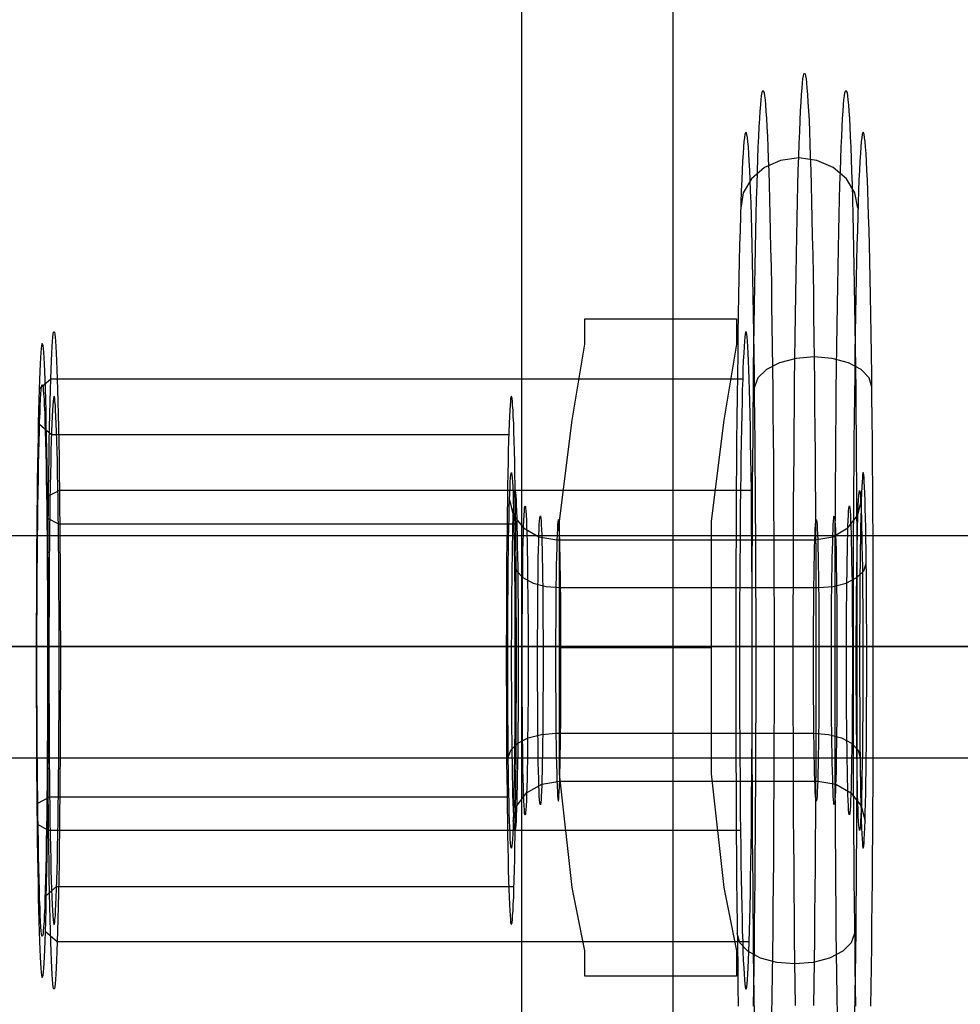
# Model space of a CAD drawing. Units: millimetres. Extents: x -625 to 32000, y -625 to 6800.
# Drawn here: x 3763 to 3804, y 2135 to 2177 of the extents above; entities that cross this region are included whole.
import ezdxf

# ---------------------------------------------------------------- set-up
doc = ezdxf.new("R2010")
doc.units = ezdxf.units.MM
doc.header["$LTSCALE"] = 1000
doc.layers.get('0').update_dxf_attribs({"linetype": 'CONTINUOUS'})

msp = doc.modelspace()

# ---------------------------------------------------------------- linework, layer by layer
at = {"flags": 128}
for points in [[(3784.841, 900.316), (3784.841, 5900.223)], [(3791.3, 900.316), (3791.3, 5900.223)], [(3796.502, 2135.319), (3796.491, 2136.241), (3796.475, 2137.19), (3796.465, 2138.166), (3796.459, 2139.168), (3796.449, 2140.187), (3796.443, 2141.227), (3796.432, 2142.288), (3796.427, 2143.36), (3796.422, 2144.448), (3796.416, 2145.547), (3796.416, 2146.657), (3796.411, 2147.772), (3796.411, 2148.892), (3796.411, 2150.013), (3796.411, 2151.133), (3796.411, 2152.253), (3796.416, 2153.368), (3796.416, 2154.478), (3796.422, 2155.577), (3796.427, 2156.665), (3796.432, 2157.737), (3796.443, 2158.799), (3796.449, 2159.839), (3796.459, 2160.857), (3796.465, 2161.859), (3796.475, 2162.835), (3796.491, 2163.784), (3796.502, 2164.706), (3796.513, 2165.601), (3796.529, 2166.459), (3796.545, 2167.29), (3796.556, 2168.083), (3796.572, 2168.839), (3796.593, 2169.557), (3796.609, 2170.238), (3796.625, 2170.876), (3796.642, 2171.471), (3796.663, 2172.028), (3796.684, 2172.538), (3796.701, 2172.999), (3796.722, 2173.417), (3796.743, 2173.787), (3796.765, 2174.108), (3796.786, 2174.382), (3796.802, 2174.607), (3796.824, 2174.784), (3796.845, 2174.912), (3796.867, 2174.988), (3796.888, 2175.009), (3796.888, 2175.009), (3796.915, 2174.988), (3796.936, 2174.912), (3796.958, 2174.784), (3796.974, 2174.607), (3796.995, 2174.382), (3797.017, 2174.108), (3797.038, 2173.787), (3797.06, 2173.417), (3797.081, 2172.999), (3797.097, 2172.538), (3797.119, 2172.028), (3797.135, 2171.471), (3797.156, 2170.876), (3797.172, 2170.238), (3797.188, 2169.557), (3797.204, 2168.839), (3797.22, 2168.083), (3797.237, 2167.29), (3797.253, 2166.459), (3797.269, 2165.601), (3797.279, 2164.706), (3797.29, 2163.784), (3797.301, 2162.835), (3797.312, 2161.859), (3797.322, 2160.857), (3797.333, 2159.839), (3797.338, 2158.799), (3797.349, 2157.737), (3797.354, 2156.665), (3797.36, 2155.577), (3797.365, 2154.478), (3797.365, 2153.368), (3797.371, 2152.253), (3797.371, 2151.133), (3797.371, 2150.013), (3797.371, 2148.892), (3797.371, 2147.772), (3797.365, 2146.657), (3797.365, 2145.547), (3797.36, 2144.448), (3797.354, 2143.36), (3797.349, 2142.288), (3797.338, 2141.227), (3797.333, 2140.187), (3797.322, 2139.168), (3797.312, 2138.166), (3797.301, 2137.19), (3797.29, 2136.241), (3797.279, 2135.319)], [(3794.76, 2134.885), (3794.749, 2135.748), (3794.733, 2136.643), (3794.722, 2137.565), (3794.712, 2138.514), (3794.706, 2139.484), (3794.696, 2140.476), (3794.685, 2141.484), (3794.68, 2142.513), (3794.674, 2143.558), (3794.669, 2144.614), (3794.663, 2145.681), (3794.663, 2146.753), (3794.658, 2147.836), (3794.658, 2148.924), (3794.658, 2150.013), (3794.658, 2151.101), (3794.658, 2152.189), (3794.663, 2153.272), (3794.663, 2154.344), (3794.669, 2155.411), (3794.674, 2156.467), (3794.68, 2157.512), (3794.685, 2158.541), (3794.696, 2159.549), (3794.706, 2160.541), (3794.712, 2161.511), (3794.722, 2162.46), (3794.733, 2163.382), (3794.749, 2164.277), (3794.76, 2165.14), (3794.771, 2165.976), (3794.787, 2166.78), (3794.803, 2167.552), (3794.819, 2168.287), (3794.835, 2168.984), (3794.851, 2169.643), (3794.867, 2170.265), (3794.883, 2170.844), (3794.905, 2171.38), (3794.921, 2171.873), (3794.942, 2172.323), (3794.958, 2172.731), (3794.98, 2173.09), (3795.001, 2173.406), (3795.023, 2173.669), (3795.039, 2173.889), (3795.06, 2174.06), (3795.082, 2174.183), (3795.103, 2174.253), (3795.124, 2174.28), (3795.124, 2174.28), (3795.146, 2174.253), (3795.167, 2174.183), (3795.189, 2174.06), (3795.21, 2173.889), (3795.226, 2173.669), (3795.248, 2173.406), (3795.269, 2173.09), (3795.291, 2172.731), (3795.307, 2172.323), (3795.328, 2171.873), (3795.344, 2171.38), (3795.366, 2170.844), (3795.382, 2170.265), (3795.398, 2169.643), (3795.414, 2168.984), (3795.43, 2168.287), (3795.446, 2167.552), (3795.462, 2166.78), (3795.478, 2165.976), (3795.489, 2165.14), (3795.5, 2164.277), (3795.516, 2163.382), (3795.527, 2162.46), (3795.537, 2161.511), (3795.543, 2160.541), (3795.553, 2159.549), (3795.564, 2158.541), (3795.569, 2157.512), (3795.575, 2156.467), (3795.58, 2155.411), (3795.586, 2154.344), (3795.586, 2153.272), (3795.591, 2152.189), (3795.591, 2151.101), (3795.591, 2150.013), (3795.591, 2148.924), (3795.591, 2147.836), (3795.586, 2146.753), (3795.586, 2145.681), (3795.58, 2144.614), (3795.575, 2143.558), (3795.569, 2142.513), (3795.564, 2141.484), (3795.553, 2140.476), (3795.543, 2139.484), (3795.537, 2138.514), (3795.527, 2137.565), (3795.516, 2136.643), (3795.5, 2135.748), (3795.489, 2134.885)], [(3798.293, 2134.885), (3798.282, 2135.748), (3798.266, 2136.643), (3798.255, 2137.565), (3798.244, 2138.514), (3798.239, 2139.484), (3798.228, 2140.476), (3798.218, 2141.484), (3798.212, 2142.513), (3798.207, 2143.558), (3798.201, 2144.614), (3798.196, 2145.681), (3798.196, 2146.753), (3798.191, 2147.836), (3798.191, 2148.924), (3798.191, 2150.013), (3798.191, 2151.101), (3798.191, 2152.189), (3798.196, 2153.272), (3798.196, 2154.344), (3798.201, 2155.411), (3798.207, 2156.467), (3798.212, 2157.512), (3798.218, 2158.541), (3798.228, 2159.549), (3798.239, 2160.541), (3798.244, 2161.511), (3798.255, 2162.46), (3798.266, 2163.382), (3798.282, 2164.277), (3798.293, 2165.14), (3798.303, 2165.976), (3798.319, 2166.78), (3798.335, 2167.552), (3798.352, 2168.287), (3798.368, 2168.984), (3798.384, 2169.643), (3798.4, 2170.265), (3798.416, 2170.844), (3798.437, 2171.38), (3798.453, 2171.873), (3798.475, 2172.323), (3798.491, 2172.731), (3798.512, 2173.09), (3798.534, 2173.406), (3798.555, 2173.669), (3798.571, 2173.889), (3798.593, 2174.06), (3798.614, 2174.183), (3798.636, 2174.253), (3798.657, 2174.28), (3798.657, 2174.28), (3798.679, 2174.253), (3798.7, 2174.183), (3798.721, 2174.06), (3798.738, 2173.889), (3798.759, 2173.669), (3798.78, 2173.406), (3798.802, 2173.09), (3798.823, 2172.731), (3798.839, 2172.323), (3798.861, 2171.873), (3798.877, 2171.38), (3798.898, 2170.844), (3798.914, 2170.265), (3798.931, 2169.643), (3798.947, 2168.984), (3798.963, 2168.287), (3798.979, 2167.552), (3798.995, 2166.78), (3799.011, 2165.976), (3799.022, 2165.14), (3799.032, 2164.277), (3799.048, 2163.382), (3799.059, 2162.46), (3799.07, 2161.511), (3799.075, 2160.541), (3799.086, 2159.549), (3799.091, 2158.541), (3799.102, 2157.512), (3799.107, 2156.467), (3799.113, 2155.411), (3799.118, 2154.344), (3799.118, 2153.272), (3799.123, 2152.189), (3799.123, 2151.101), (3799.123, 2150.013), (3799.123, 2148.924), (3799.123, 2147.836), (3799.118, 2146.753), (3799.118, 2145.681), (3799.113, 2144.614), (3799.107, 2143.558), (3799.102, 2142.513), (3799.091, 2141.484), (3799.086, 2140.476), (3799.075, 2139.484), (3799.07, 2138.514), (3799.059, 2137.565), (3799.048, 2136.643), (3799.032, 2135.748), (3799.022, 2134.885)], [(3794.722, 2135.282), (3794.733, 2136.107), (3794.744, 2136.965), (3794.755, 2137.849), (3794.765, 2138.766), (3794.776, 2139.704), (3794.787, 2140.669), (3794.792, 2141.65), (3794.803, 2142.652), (3794.808, 2143.676), (3794.814, 2144.711), (3794.819, 2145.756), (3794.819, 2146.812), (3794.824, 2147.874), (3794.824, 2148.94), (3794.824, 2150.013), (3794.824, 2151.085), (3794.824, 2152.151), (3794.819, 2153.213), (3794.819, 2154.269), (3794.814, 2155.314), (3794.808, 2156.349), (3794.803, 2157.373), (3794.792, 2158.375), (3794.787, 2159.356), (3794.776, 2160.321), (3794.765, 2161.259), (3794.755, 2162.176), (3794.744, 2163.06), (3794.733, 2163.918), (3794.722, 2164.743), (3794.706, 2165.537), (3794.69, 2166.298), (3794.674, 2167.016), (3794.658, 2167.697), (3794.642, 2168.34), (3794.626, 2168.941), (3794.61, 2169.498), (3794.594, 2170.008), (3794.572, 2170.479), (3794.556, 2170.897), (3794.535, 2171.273), (3794.513, 2171.6), (3794.497, 2171.878), (3794.476, 2172.104), (3794.454, 2172.28), (3794.433, 2172.409), (3794.412, 2172.484), (3794.395, 2172.511), (3794.374, 2172.484), (3794.353, 2172.409), (3794.331, 2172.28), (3794.31, 2172.104), (3794.294, 2171.878), (3794.272, 2171.6), (3794.251, 2171.273), (3794.235, 2170.897), (3794.213, 2170.479), (3794.197, 2170.008), (3794.176, 2169.498), (3794.16, 2168.941), (3794.144, 2168.34), (3794.127, 2167.697), (3794.111, 2167.016), (3794.095, 2166.298), (3794.079, 2165.537), (3794.068, 2164.743), (3794.052, 2163.918), (3794.042, 2163.06), (3794.031, 2162.176), (3794.02, 2161.264), (3794.009, 2160.321), (3793.999, 2159.356), (3793.993, 2158.375), (3793.983, 2157.373), (3793.977, 2156.349), (3793.972, 2155.314), (3793.967, 2154.269), (3793.967, 2153.213), (3793.961, 2152.151), (3793.961, 2151.085), (3793.961, 2150.013), (3793.961, 2148.94), (3793.961, 2147.874), (3793.967, 2146.812), (3793.967, 2145.756), (3793.972, 2144.711), (3793.977, 2143.676), (3793.983, 2142.652), (3793.993, 2141.65), (3793.999, 2140.669), (3794.009, 2139.704), (3794.02, 2138.766), (3794.031, 2137.849), (3794.042, 2136.965), (3794.052, 2136.107), (3794.068, 2135.282)], [(3794.722, 2135.282), (3794.733, 2136.107), (3794.744, 2136.965), (3794.755, 2137.849), (3794.765, 2138.766), (3794.776, 2139.704), (3794.787, 2140.669), (3794.792, 2141.65), (3794.803, 2142.652), (3794.808, 2143.676), (3794.814, 2144.711), (3794.819, 2145.756), (3794.819, 2146.812), (3794.824, 2147.874), (3794.824, 2148.94), (3794.824, 2150.013), (3794.824, 2151.085), (3794.824, 2152.151), (3794.819, 2153.213), (3794.819, 2154.269), (3794.814, 2155.314), (3794.808, 2156.349), (3794.803, 2157.373), (3794.792, 2158.375), (3794.787, 2159.356), (3794.776, 2160.321), (3794.765, 2161.259), (3794.755, 2162.176), (3794.744, 2163.06), (3794.733, 2163.918), (3794.722, 2164.743), (3794.706, 2165.537), (3794.69, 2166.298), (3794.674, 2167.016), (3794.658, 2167.697), (3794.642, 2168.34), (3794.626, 2168.941), (3794.61, 2169.498), (3794.594, 2170.008), (3794.572, 2170.479), (3794.556, 2170.897), (3794.535, 2171.273), (3794.513, 2171.6), (3794.497, 2171.878), (3794.476, 2172.104), (3794.454, 2172.28), (3794.433, 2172.409), (3794.412, 2172.484), (3794.395, 2172.511), (3794.374, 2172.484), (3794.353, 2172.409), (3794.331, 2172.28), (3794.31, 2172.104), (3794.294, 2171.878), (3794.272, 2171.6), (3794.251, 2171.273), (3794.235, 2170.897), (3794.213, 2170.479), (3794.197, 2170.008), (3794.176, 2169.498), (3794.16, 2168.941), (3794.144, 2168.34), (3794.127, 2167.697), (3794.111, 2167.016), (3794.095, 2166.298), (3794.079, 2165.537), (3794.068, 2164.743), (3794.052, 2163.918), (3794.042, 2163.06), (3794.031, 2162.176), (3794.02, 2161.259), (3794.009, 2160.321), (3793.999, 2159.356), (3793.993, 2158.375), (3793.983, 2157.373), (3793.977, 2156.349), (3793.972, 2155.314), (3793.967, 2154.269), (3793.967, 2153.213), (3793.961, 2152.151), (3793.961, 2151.085), (3793.961, 2150.013), (3793.961, 2148.94), (3793.961, 2147.874), (3793.967, 2146.812), (3793.967, 2145.756), (3793.972, 2144.711), (3793.977, 2143.676), (3793.983, 2142.652), (3793.993, 2141.65), (3793.999, 2140.669), (3794.009, 2139.704), (3794.02, 2138.766), (3794.031, 2137.849), (3794.042, 2136.965), (3794.052, 2136.107), (3794.068, 2135.282)], [(3799.713, 2135.282), (3799.729, 2136.107), (3799.74, 2136.965), (3799.751, 2137.849), (3799.761, 2138.766), (3799.772, 2139.704), (3799.783, 2140.669), (3799.788, 2141.65), (3799.799, 2142.652), (3799.804, 2143.676), (3799.81, 2144.711), (3799.815, 2145.756), (3799.815, 2146.812), (3799.82, 2147.874), (3799.82, 2148.94), (3799.82, 2150.013), (3799.82, 2151.085), (3799.82, 2152.151), (3799.815, 2153.213), (3799.815, 2154.269), (3799.81, 2155.314), (3799.804, 2156.349), (3799.799, 2157.373), (3799.788, 2158.375), (3799.783, 2159.356), (3799.772, 2160.321), (3799.761, 2161.259), (3799.751, 2162.176), (3799.74, 2163.06), (3799.729, 2163.918), (3799.713, 2164.743), (3799.702, 2165.537), (3799.686, 2166.298), (3799.67, 2167.016), (3799.654, 2167.697), (3799.638, 2168.34), (3799.622, 2168.941), (3799.606, 2169.498), (3799.584, 2170.008), (3799.568, 2170.479), (3799.547, 2170.897), (3799.531, 2171.273), (3799.509, 2171.6), (3799.488, 2171.878), (3799.472, 2172.104), (3799.45, 2172.28), (3799.429, 2172.409), (3799.408, 2172.484), (3799.386, 2172.511), (3799.37, 2172.484), (3799.349, 2172.409), (3799.327, 2172.28), (3799.306, 2172.104), (3799.284, 2171.878), (3799.268, 2171.6), (3799.247, 2171.273), (3799.225, 2170.897), (3799.209, 2170.479), (3799.188, 2170.008), (3799.172, 2169.498), (3799.156, 2168.941), (3799.14, 2168.34), (3799.123, 2167.697), (3799.107, 2167.016), (3799.091, 2166.298), (3799.075, 2165.537), (3799.059, 2164.743), (3799.048, 2163.918), (3799.038, 2163.06), (3799.027, 2162.176), (3799.016, 2161.264), (3799.006, 2160.321), (3798.995, 2159.356), (3798.984, 2158.375), (3798.979, 2157.373), (3798.973, 2156.349), (3798.968, 2155.314), (3798.963, 2154.269), (3798.963, 2153.213), (3798.957, 2152.151), (3798.957, 2151.085), (3798.957, 2150.013), (3798.957, 2148.94), (3798.957, 2147.874), (3798.963, 2146.812), (3798.963, 2145.756), (3798.968, 2144.711), (3798.973, 2143.676), (3798.979, 2142.652), (3798.984, 2141.65), (3798.995, 2140.669), (3799.006, 2139.704), (3799.016, 2138.766), (3799.027, 2137.849), (3799.038, 2136.965), (3799.048, 2136.107), (3799.059, 2135.282)], [(3799.166, 2169.273), (3799.032, 2169.932), (3798.673, 2170.528), (3798.116, 2171.005), (3797.413, 2171.305), (3796.642, 2171.412), (3795.87, 2171.305), (3795.178, 2171.005), (3794.631, 2170.528), (3794.283, 2169.932), (3794.17, 2169.273)], [(3787.532, 2137.645), (3786.994, 2140.336), (3786.456, 2145.179), (3786.456, 2150.561), (3786.456, 2155.943), (3786.994, 2160.249), (3787.532, 2163.478), (3787.532, 2164.555), (3793.991, 2164.555), (3793.991, 2163.478), (3793.452, 2160.249), (3792.914, 2155.943), (3792.914, 2150.561), (3792.914, 2145.179), (3793.452, 2140.336), (3793.991, 2137.645)], [(3793.991, 2163.478), (3793.452, 2160.249), (3792.914, 2155.943), (3792.914, 2150.561), (3792.914, 2145.179), (3793.452, 2140.336), (3793.991, 2137.645), (3793.991, 2136.568), (3787.532, 2136.568), (3787.532, 2137.645), (3786.994, 2140.336), (3786.456, 2145.179), (3786.456, 2150.561), (3786.456, 2155.943), (3786.994, 2160.249), (3787.532, 2163.478)], [(3799.761, 2161.645), (3799.649, 2162.042), (3799.306, 2162.401), (3798.764, 2162.69), (3798.073, 2162.873), (3797.301, 2162.937), (3796.529, 2162.873), (3795.827, 2162.69), (3795.264, 2162.401), (3794.899, 2162.042), (3794.765, 2161.645)], [(3794.256, 2161.993), (3764.778, 2161.993), (3764.285, 2161.57)], [(3764.301, 2160.069), (3764.81, 2159.64), (3784.291, 2159.64)], [(3794.626, 2157.249), (3765.148, 2157.249), (3764.644, 2156.992)], [(3784.323, 2156.858), (3784.484, 2156.204), (3784.923, 2155.652), (3785.572, 2155.277), (3786.338, 2155.148), (3797.333, 2155.148), (3798.094, 2155.277), (3798.738, 2155.652), (3799.166, 2156.204), (3799.311, 2156.858)], [(3764.612, 2156.086), (3765.105, 2155.829), (3784.586, 2155.829)], [(3642.821, 2155.333), (3807.233, 2155.333), (28612.053, 2155.333), (28914.854, 2155.333), (28949.156, 2155.333), (28962.167, 2155.333), (28944.425, 2155.333), (28906.575, 2155.333), (28873.456, 2155.333), (28863.993, 2155.333), (28884.101, 2155.333)], [(3784.532, 2154.146), (3784.623, 2153.829), (3784.896, 2153.54), (3785.331, 2153.309), (3785.883, 2153.165), (3786.499, 2153.116), (3797.489, 2153.116), (3798.11, 2153.165), (3798.668, 2153.309), (3799.118, 2153.54), (3799.413, 2153.829), (3799.52, 2154.146)], [(3784.269, 2145.88), (3784.377, 2146.196), (3784.671, 2146.485), (3785.122, 2146.716), (3785.684, 2146.861), (3786.301, 2146.909), (3797.29, 2146.909), (3797.907, 2146.861), (3798.459, 2146.716), (3798.893, 2146.485), (3799.172, 2146.196), (3799.258, 2145.88)], [(3642.821, 2145.87), (3807.233, 2145.87), (28612.053, 2145.87), (28914.854, 2145.87), (28949.156, 2145.87), (28962.167, 2145.87), (28944.425, 2145.87), (28906.575, 2145.87), (28873.456, 2145.87), (28863.993, 2145.87), (28884.101, 2145.87)], [(3784.484, 2143.167), (3784.628, 2143.821), (3785.052, 2144.373), (3785.695, 2144.748), (3786.462, 2144.877), (3797.451, 2144.877), (3798.218, 2144.748), (3798.866, 2144.373), (3799.306, 2143.821), (3799.467, 2143.167)], [(3764.226, 2143.939), (3764.735, 2144.196), (3784.216, 2144.196)], [(3794.165, 2142.776), (3764.687, 2142.776), (3764.199, 2143.033)], [(3764.537, 2139.956), (3765.03, 2140.385), (3784.516, 2140.385)], [(3794.535, 2138.032), (3765.057, 2138.032), (3764.553, 2138.455)], [(3799.016, 2138.38), (3798.882, 2137.983), (3798.518, 2137.624), (3797.955, 2137.335), (3797.253, 2137.152), (3796.481, 2137.088), (3795.709, 2137.152), (3795.017, 2137.335), (3794.476, 2137.624), (3794.133, 2137.983), (3794.02, 2138.38)]]:
    msp.add_lwpolyline(points, dxfattribs=at)
for points in [[(3764.918, 2164.009), (3764.934, 2163.988), (3764.95, 2163.907), (3764.966, 2163.784), (3764.982, 2163.607), (3764.998, 2163.376), (3765.014, 2163.103), (3765.03, 2162.776), (3765.046, 2162.406), (3765.057, 2161.993), (3765.073, 2161.532), (3765.084, 2161.034), (3765.1, 2160.493), (3765.111, 2159.914), (3765.121, 2159.297), (3765.132, 2158.648), (3765.143, 2157.962), (3765.148, 2157.255), (3765.159, 2156.52), (3765.164, 2155.759), (3765.17, 2154.976), (3765.175, 2154.178), (3765.18, 2153.363), (3765.186, 2152.537), (3765.186, 2151.701), (3765.191, 2150.86), (3765.191, 2150.013), (3765.191, 2149.166), (3765.186, 2148.324), (3765.186, 2147.488), (3765.18, 2146.662), (3765.175, 2145.847), (3765.17, 2145.049), (3765.164, 2144.266), (3765.159, 2143.505), (3765.148, 2142.77), (3765.143, 2142.063), (3765.132, 2141.377), (3765.121, 2140.728), (3765.111, 2140.112), (3765.1, 2139.533), (3765.084, 2138.991), (3765.073, 2138.493), (3765.057, 2138.032), (3765.046, 2137.619), (3765.03, 2137.249), (3765.014, 2136.922), (3764.998, 2136.649), (3764.982, 2136.418), (3764.966, 2136.241), (3764.95, 2136.118), (3764.934, 2136.037), (3764.918, 2136.016), (3764.901, 2136.037), (3764.885, 2136.118), (3764.869, 2136.241), (3764.853, 2136.418), (3764.837, 2136.649), (3764.826, 2136.922), (3764.81, 2137.249), (3764.794, 2137.619), (3764.778, 2138.032), (3764.767, 2138.493), (3764.751, 2138.991), (3764.741, 2139.533), (3764.73, 2140.112), (3764.719, 2140.728), (3764.709, 2141.377), (3764.698, 2142.063), (3764.687, 2142.77), (3764.682, 2143.505), (3764.676, 2144.266), (3764.666, 2145.049), (3764.66, 2145.847), (3764.66, 2146.662), (3764.655, 2147.488), (3764.655, 2148.324), (3764.65, 2149.166), (3764.65, 2150.013), (3764.65, 2150.86), (3764.655, 2151.701), (3764.655, 2152.537), (3764.66, 2153.363), (3764.66, 2154.178), (3764.666, 2154.976), (3764.676, 2155.759), (3764.682, 2156.52), (3764.687, 2157.255), (3764.698, 2157.962), (3764.709, 2158.648), (3764.719, 2159.297), (3764.73, 2159.914), (3764.741, 2160.493), (3764.751, 2161.034), (3764.767, 2161.532), (3764.778, 2161.993), (3764.794, 2162.406), (3764.81, 2162.776), (3764.826, 2163.103), (3764.837, 2163.376), (3764.853, 2163.607), (3764.869, 2163.784), (3764.885, 2163.907), (3764.901, 2163.988), (3764.918, 2164.009)], [(3794.395, 2136.016), (3794.412, 2136.037), (3794.428, 2136.118), (3794.444, 2136.241), (3794.46, 2136.418), (3794.47, 2136.649), (3794.487, 2136.922), (3794.503, 2137.249), (3794.519, 2137.619), (3794.535, 2138.032), (3794.546, 2138.493), (3794.562, 2138.991), (3794.572, 2139.533), (3794.583, 2140.112), (3794.594, 2140.728), (3794.605, 2141.377), (3794.615, 2142.063), (3794.626, 2142.77), (3794.631, 2143.505), (3794.637, 2144.266), (3794.642, 2145.049), (3794.647, 2145.847), (3794.653, 2146.662), (3794.658, 2147.488), (3794.658, 2148.324), (3794.663, 2149.166), (3794.663, 2150.013), (3794.663, 2150.86), (3794.658, 2151.701), (3794.658, 2152.537), (3794.653, 2153.363), (3794.647, 2154.178), (3794.642, 2154.976), (3794.637, 2155.759), (3794.631, 2156.52), (3794.626, 2157.255), (3794.615, 2157.962), (3794.605, 2158.648), (3794.594, 2159.297), (3794.583, 2159.914), (3794.572, 2160.493), (3794.562, 2161.034), (3794.546, 2161.532), (3794.535, 2161.993), (3794.519, 2162.406), (3794.503, 2162.776), (3794.487, 2163.103), (3794.47, 2163.376), (3794.46, 2163.607), (3794.444, 2163.784), (3794.428, 2163.907), (3794.412, 2163.988), (3794.395, 2164.009), (3794.379, 2163.988), (3794.358, 2163.907), (3794.342, 2163.784), (3794.331, 2163.607), (3794.315, 2163.376), (3794.299, 2163.103), (3794.283, 2162.776), (3794.267, 2162.406), (3794.256, 2161.993), (3794.24, 2161.532), (3794.229, 2161.034), (3794.213, 2160.493), (3794.202, 2159.914), (3794.192, 2159.297), (3794.181, 2158.648), (3794.17, 2157.962), (3794.165, 2157.255), (3794.154, 2156.52), (3794.149, 2155.759), (3794.144, 2154.976), (3794.138, 2154.178), (3794.133, 2153.363), (3794.127, 2152.537), (3794.127, 2151.701), (3794.122, 2150.86), (3794.122, 2150.013), (3794.122, 2149.166), (3794.127, 2148.324), (3794.127, 2147.488), (3794.133, 2146.662), (3794.138, 2145.847), (3794.144, 2145.049), (3794.149, 2144.266), (3794.154, 2143.505), (3794.165, 2142.77), (3794.17, 2142.063), (3794.181, 2141.377), (3794.192, 2140.728), (3794.202, 2140.112), (3794.213, 2139.533), (3794.229, 2138.991), (3794.24, 2138.493), (3794.256, 2138.032), (3794.267, 2137.619), (3794.283, 2137.249), (3794.299, 2136.922), (3794.315, 2136.649), (3794.331, 2136.418), (3794.342, 2136.241), (3794.358, 2136.118), (3794.379, 2136.037), (3794.395, 2136.016)], [(3764.419, 2136.515), (3764.435, 2136.536), (3764.451, 2136.611), (3764.467, 2136.734), (3764.483, 2136.906), (3764.499, 2137.126), (3764.51, 2137.388), (3764.526, 2137.705), (3764.542, 2138.058), (3764.553, 2138.46), (3764.569, 2138.905), (3764.58, 2139.388), (3764.591, 2139.908), (3764.601, 2140.465), (3764.612, 2141.06), (3764.623, 2141.688), (3764.633, 2142.342), (3764.644, 2143.028), (3764.65, 2143.741), (3764.655, 2144.47), (3764.66, 2145.226), (3764.666, 2145.997), (3764.671, 2146.78), (3764.676, 2147.579), (3764.676, 2148.383), (3764.682, 2149.198), (3764.682, 2150.013), (3764.682, 2150.827), (3764.676, 2151.642), (3764.676, 2152.446), (3764.671, 2153.245), (3764.666, 2154.028), (3764.66, 2154.8), (3764.655, 2155.555), (3764.65, 2156.284), (3764.644, 2156.997), (3764.633, 2157.684), (3764.623, 2158.338), (3764.612, 2158.965), (3764.601, 2159.56), (3764.591, 2160.117), (3764.58, 2160.637), (3764.569, 2161.12), (3764.553, 2161.565), (3764.542, 2161.967), (3764.526, 2162.32), (3764.51, 2162.637), (3764.499, 2162.899), (3764.483, 2163.119), (3764.467, 2163.291), (3764.451, 2163.414), (3764.435, 2163.489), (3764.419, 2163.511), (3764.403, 2163.489), (3764.387, 2163.414), (3764.371, 2163.291), (3764.36, 2163.119), (3764.344, 2162.899), (3764.328, 2162.637), (3764.312, 2162.32), (3764.301, 2161.967), (3764.285, 2161.565), (3764.274, 2161.12), (3764.258, 2160.637), (3764.247, 2160.117), (3764.237, 2159.56), (3764.226, 2158.965), (3764.215, 2158.338), (3764.205, 2157.684), (3764.199, 2156.997), (3764.189, 2156.284), (3764.183, 2155.555), (3764.178, 2154.8), (3764.172, 2154.028), (3764.167, 2153.245), (3764.167, 2152.446), (3764.162, 2151.642), (3764.162, 2150.827), (3764.162, 2150.013), (3764.162, 2149.198), (3764.162, 2148.383), (3764.167, 2147.579), (3764.167, 2146.78), (3764.172, 2145.997), (3764.178, 2145.226), (3764.183, 2144.47), (3764.189, 2143.741), (3764.199, 2143.028), (3764.205, 2142.342), (3764.215, 2141.688), (3764.226, 2141.06), (3764.237, 2140.465), (3764.247, 2139.908), (3764.258, 2139.388), (3764.274, 2138.905), (3764.285, 2138.46), (3764.301, 2138.058), (3764.312, 2137.705), (3764.328, 2137.388), (3764.344, 2137.126), (3764.36, 2136.906), (3764.371, 2136.734), (3764.387, 2136.611), (3764.403, 2136.536), (3764.419, 2136.515)], [(3764.419, 2161.763), (3764.435, 2161.736), (3764.451, 2161.661), (3764.462, 2161.538), (3764.478, 2161.361), (3764.494, 2161.136), (3764.505, 2160.868), (3764.521, 2160.551), (3764.532, 2160.187), (3764.548, 2159.78), (3764.558, 2159.335), (3764.569, 2158.847), (3764.58, 2158.321), (3764.591, 2157.759), (3764.601, 2157.164), (3764.607, 2156.542), (3764.617, 2155.888), (3764.623, 2155.207), (3764.628, 2154.51), (3764.633, 2153.792), (3764.639, 2153.052), (3764.644, 2152.307), (3764.644, 2151.546), (3764.644, 2150.779), (3764.644, 2150.013), (3764.644, 2149.246), (3764.644, 2148.479), (3764.644, 2147.718), (3764.639, 2146.973), (3764.633, 2146.233), (3764.628, 2145.515), (3764.623, 2144.818), (3764.617, 2144.137), (3764.607, 2143.483), (3764.601, 2142.862), (3764.591, 2142.266), (3764.58, 2141.704), (3764.569, 2141.178), (3764.558, 2140.69), (3764.548, 2140.246), (3764.532, 2139.838), (3764.521, 2139.474), (3764.505, 2139.157), (3764.494, 2138.889), (3764.478, 2138.664), (3764.462, 2138.487), (3764.451, 2138.364), (3764.435, 2138.289), (3764.419, 2138.262), (3764.403, 2138.289), (3764.392, 2138.364), (3764.376, 2138.487), (3764.36, 2138.664), (3764.349, 2138.889), (3764.333, 2139.157), (3764.323, 2139.474), (3764.306, 2139.838), (3764.296, 2140.246), (3764.285, 2140.69), (3764.269, 2141.178), (3764.258, 2141.704), (3764.253, 2142.266), (3764.242, 2142.862), (3764.231, 2143.483), (3764.226, 2144.137), (3764.215, 2144.818), (3764.21, 2145.515), (3764.205, 2146.233), (3764.199, 2146.973), (3764.199, 2147.718), (3764.194, 2148.479), (3764.194, 2149.246), (3764.194, 2150.013), (3764.194, 2150.779), (3764.194, 2151.546), (3764.199, 2152.307), (3764.199, 2153.052), (3764.205, 2153.792), (3764.21, 2154.51), (3764.215, 2155.207), (3764.226, 2155.888), (3764.231, 2156.542), (3764.242, 2157.164), (3764.253, 2157.759), (3764.258, 2158.321), (3764.269, 2158.847), (3764.285, 2159.335), (3764.296, 2159.78), (3764.306, 2160.187), (3764.323, 2160.551), (3764.333, 2160.868), (3764.349, 2161.136), (3764.36, 2161.361), (3764.376, 2161.538), (3764.392, 2161.661), (3764.403, 2161.736), (3764.419, 2161.763)], [(3764.918, 2138.761), (3764.934, 2138.787), (3764.95, 2138.857), (3764.96, 2138.98), (3764.977, 2139.147), (3764.987, 2139.361), (3765.003, 2139.618), (3765.014, 2139.924), (3765.03, 2140.272), (3765.041, 2140.658), (3765.052, 2141.087), (3765.062, 2141.554), (3765.073, 2142.057), (3765.084, 2142.593), (3765.089, 2143.167), (3765.1, 2143.762), (3765.105, 2144.389), (3765.116, 2145.038), (3765.121, 2145.708), (3765.127, 2146.394), (3765.127, 2147.102), (3765.132, 2147.82), (3765.132, 2148.544), (3765.137, 2149.278), (3765.137, 2150.013), (3765.137, 2150.747), (3765.132, 2151.481), (3765.132, 2152.205), (3765.127, 2152.923), (3765.127, 2153.631), (3765.121, 2154.317), (3765.116, 2154.987), (3765.105, 2155.636), (3765.1, 2156.263), (3765.089, 2156.858), (3765.084, 2157.432), (3765.073, 2157.968), (3765.062, 2158.472), (3765.052, 2158.938), (3765.041, 2159.367), (3765.03, 2159.753), (3765.014, 2160.101), (3765.003, 2160.407), (3764.987, 2160.664), (3764.977, 2160.878), (3764.96, 2161.045), (3764.95, 2161.168), (3764.934, 2161.238), (3764.918, 2161.264), (3764.907, 2161.238), (3764.891, 2161.168), (3764.88, 2161.045), (3764.864, 2160.878), (3764.848, 2160.664), (3764.837, 2160.407), (3764.826, 2160.101), (3764.81, 2159.753), (3764.8, 2159.367), (3764.789, 2158.938), (3764.778, 2158.472), (3764.767, 2157.968), (3764.757, 2157.432), (3764.746, 2156.858), (3764.741, 2156.263), (3764.73, 2155.636), (3764.725, 2154.987), (3764.719, 2154.317), (3764.714, 2153.631), (3764.709, 2152.923), (3764.709, 2152.205), (3764.703, 2151.481), (3764.703, 2150.747), (3764.703, 2150.013), (3764.703, 2149.278), (3764.703, 2148.544), (3764.709, 2147.82), (3764.709, 2147.102), (3764.714, 2146.394), (3764.719, 2145.708), (3764.725, 2145.038), (3764.73, 2144.389), (3764.741, 2143.762), (3764.746, 2143.167), (3764.757, 2142.593), (3764.767, 2142.057), (3764.778, 2141.554), (3764.789, 2141.087), (3764.8, 2140.658), (3764.81, 2140.272), (3764.826, 2139.924), (3764.837, 2139.618), (3764.848, 2139.361), (3764.864, 2139.147), (3764.88, 2138.98), (3764.891, 2138.857), (3764.907, 2138.787), (3764.918, 2138.761)], [(3784.403, 2138.766), (3784.414, 2138.787), (3784.43, 2138.857), (3784.446, 2138.98), (3784.457, 2139.147), (3784.473, 2139.361), (3784.484, 2139.618), (3784.5, 2139.924), (3784.511, 2140.272), (3784.521, 2140.658), (3784.532, 2141.087), (3784.543, 2141.554), (3784.553, 2142.057), (3784.564, 2142.593), (3784.575, 2143.167), (3784.58, 2143.762), (3784.591, 2144.389), (3784.596, 2145.038), (3784.602, 2145.708), (3784.607, 2146.394), (3784.612, 2147.102), (3784.612, 2147.82), (3784.618, 2148.544), (3784.618, 2149.278), (3784.618, 2150.013), (3784.618, 2150.747), (3784.618, 2151.481), (3784.612, 2152.205), (3784.612, 2152.923), (3784.607, 2153.631), (3784.602, 2154.317), (3784.596, 2154.987), (3784.591, 2155.636), (3784.58, 2156.263), (3784.575, 2156.858), (3784.564, 2157.432), (3784.553, 2157.968), (3784.543, 2158.472), (3784.532, 2158.938), (3784.521, 2159.367), (3784.511, 2159.753), (3784.5, 2160.101), (3784.484, 2160.407), (3784.473, 2160.664), (3784.457, 2160.878), (3784.446, 2161.045), (3784.43, 2161.168), (3784.414, 2161.238), (3784.403, 2161.264), (3784.387, 2161.238), (3784.371, 2161.168), (3784.36, 2161.045), (3784.344, 2160.878), (3784.334, 2160.664), (3784.318, 2160.407), (3784.307, 2160.101), (3784.296, 2159.753), (3784.28, 2159.367), (3784.269, 2158.938), (3784.259, 2158.472), (3784.248, 2157.968), (3784.237, 2157.432), (3784.232, 2156.858), (3784.221, 2156.263), (3784.216, 2155.636), (3784.21, 2154.987), (3784.2, 2154.317), (3784.2, 2153.631), (3784.194, 2152.923), (3784.189, 2152.205), (3784.189, 2151.481), (3784.184, 2150.747), (3784.184, 2150.013), (3784.184, 2149.278), (3784.189, 2148.544), (3784.189, 2147.82), (3784.194, 2147.102), (3784.2, 2146.394), (3784.2, 2145.708), (3784.21, 2145.038), (3784.216, 2144.389), (3784.221, 2143.762), (3784.232, 2143.167), (3784.237, 2142.593), (3784.248, 2142.057), (3784.259, 2141.554), (3784.269, 2141.087), (3784.28, 2140.658), (3784.296, 2140.272), (3784.307, 2139.924), (3784.318, 2139.618), (3784.334, 2139.361), (3784.344, 2139.147), (3784.36, 2138.98), (3784.371, 2138.857), (3784.387, 2138.787), (3784.403, 2138.766)], [(3784.403, 2158.011), (3784.414, 2157.989), (3784.425, 2157.914), (3784.435, 2157.791), (3784.452, 2157.619), (3784.462, 2157.405), (3784.473, 2157.142), (3784.484, 2156.831), (3784.494, 2156.483), (3784.5, 2156.097), (3784.511, 2155.668), (3784.521, 2155.207), (3784.527, 2154.714), (3784.532, 2154.194), (3784.537, 2153.642), (3784.543, 2153.073), (3784.548, 2152.484), (3784.553, 2151.878), (3784.553, 2151.262), (3784.553, 2150.64), (3784.553, 2150.013), (3784.553, 2149.385), (3784.553, 2148.764), (3784.553, 2148.147), (3784.548, 2147.541), (3784.543, 2146.952), (3784.537, 2146.383), (3784.532, 2145.831), (3784.527, 2145.311), (3784.521, 2144.818), (3784.511, 2144.357), (3784.5, 2143.928), (3784.494, 2143.542), (3784.484, 2143.194), (3784.473, 2142.883), (3784.462, 2142.62), (3784.452, 2142.406), (3784.435, 2142.234), (3784.425, 2142.111), (3784.414, 2142.036), (3784.403, 2142.015), (3784.393, 2142.036), (3784.377, 2142.111), (3784.366, 2142.234), (3784.355, 2142.406), (3784.344, 2142.62), (3784.334, 2142.883), (3784.323, 2143.194), (3784.312, 2143.542), (3784.301, 2143.928), (3784.291, 2144.357), (3784.285, 2144.818), (3784.28, 2145.311), (3784.269, 2145.831), (3784.264, 2146.383), (3784.259, 2146.952), (3784.253, 2147.541), (3784.253, 2148.147), (3784.248, 2148.764), (3784.248, 2149.385), (3784.248, 2150.013), (3784.248, 2150.64), (3784.248, 2151.262), (3784.253, 2151.878), (3784.253, 2152.484), (3784.259, 2153.073), (3784.264, 2153.642), (3784.269, 2154.194), (3784.28, 2154.714), (3784.285, 2155.207), (3784.291, 2155.668), (3784.301, 2156.097), (3784.312, 2156.483), (3784.323, 2156.831), (3784.334, 2157.142), (3784.344, 2157.405), (3784.355, 2157.619), (3784.366, 2157.791), (3784.377, 2157.914), (3784.393, 2157.989), (3784.403, 2158.011)], [(3799.386, 2142.015), (3799.402, 2142.036), (3799.413, 2142.111), (3799.424, 2142.234), (3799.434, 2142.406), (3799.445, 2142.62), (3799.456, 2142.883), (3799.467, 2143.194), (3799.477, 2143.542), (3799.488, 2143.928), (3799.499, 2144.357), (3799.504, 2144.818), (3799.515, 2145.311), (3799.52, 2145.831), (3799.526, 2146.383), (3799.531, 2146.952), (3799.536, 2147.541), (3799.536, 2148.147), (3799.542, 2148.764), (3799.542, 2149.385), (3799.542, 2150.013), (3799.542, 2150.64), (3799.542, 2151.262), (3799.536, 2151.878), (3799.536, 2152.484), (3799.531, 2153.073), (3799.526, 2153.642), (3799.52, 2154.194), (3799.515, 2154.714), (3799.504, 2155.207), (3799.499, 2155.668), (3799.488, 2156.097), (3799.477, 2156.483), (3799.467, 2156.831), (3799.456, 2157.142), (3799.445, 2157.405), (3799.434, 2157.619), (3799.424, 2157.791), (3799.413, 2157.914), (3799.402, 2157.989), (3799.386, 2158.011), (3799.375, 2157.989), (3799.365, 2157.914), (3799.354, 2157.791), (3799.343, 2157.619), (3799.327, 2157.405), (3799.316, 2157.142), (3799.306, 2156.831), (3799.3, 2156.483), (3799.29, 2156.097), (3799.279, 2155.668), (3799.274, 2155.207), (3799.263, 2154.714), (3799.258, 2154.194), (3799.252, 2153.642), (3799.247, 2153.073), (3799.241, 2152.484), (3799.241, 2151.878), (3799.236, 2151.262), (3799.236, 2150.64), (3799.236, 2150.013), (3799.236, 2149.385), (3799.236, 2148.764), (3799.241, 2148.147), (3799.241, 2147.541), (3799.247, 2146.952), (3799.252, 2146.383), (3799.258, 2145.831), (3799.263, 2145.311), (3799.274, 2144.818), (3799.279, 2144.357), (3799.29, 2143.928), (3799.3, 2143.542), (3799.306, 2143.194), (3799.316, 2142.883), (3799.327, 2142.62), (3799.343, 2142.406), (3799.354, 2142.234), (3799.365, 2142.111), (3799.375, 2142.036), (3799.386, 2142.015)], [(3799.386, 2142.015), (3799.402, 2142.036), (3799.413, 2142.111), (3799.424, 2142.234), (3799.434, 2142.406), (3799.445, 2142.62), (3799.456, 2142.883), (3799.467, 2143.194), (3799.477, 2143.542), (3799.488, 2143.928), (3799.499, 2144.357), (3799.504, 2144.818), (3799.515, 2145.311), (3799.52, 2145.831), (3799.526, 2146.383), (3799.531, 2146.952), (3799.536, 2147.541), (3799.536, 2148.147), (3799.542, 2148.764), (3799.542, 2149.385), (3799.542, 2150.013), (3799.542, 2150.64), (3799.542, 2151.262), (3799.536, 2151.878), (3799.536, 2152.484), (3799.531, 2153.073), (3799.526, 2153.642), (3799.52, 2154.194), (3799.515, 2154.714), (3799.504, 2155.207), (3799.499, 2155.668), (3799.488, 2156.097), (3799.477, 2156.483), (3799.467, 2156.831), (3799.456, 2157.142), (3799.445, 2157.405), (3799.434, 2157.619), (3799.424, 2157.791), (3799.413, 2157.914), (3799.402, 2157.989), (3799.386, 2158.011), (3799.375, 2157.989), (3799.365, 2157.914), (3799.354, 2157.791), (3799.343, 2157.619), (3799.327, 2157.405), (3799.316, 2157.142), (3799.306, 2156.831), (3799.3, 2156.483), (3799.29, 2156.097), (3799.279, 2155.668), (3799.274, 2155.207), (3799.263, 2154.714), (3799.258, 2154.194), (3799.252, 2153.642), (3799.247, 2153.073), (3799.241, 2152.484), (3799.241, 2151.878), (3799.236, 2151.262), (3799.236, 2150.64), (3799.236, 2150.013), (3799.236, 2149.385), (3799.236, 2148.764), (3799.241, 2148.147), (3799.241, 2147.541), (3799.247, 2146.952), (3799.252, 2146.383), (3799.258, 2145.831), (3799.263, 2145.311), (3799.274, 2144.818), (3799.279, 2144.357), (3799.29, 2143.928), (3799.3, 2143.542), (3799.306, 2143.194), (3799.316, 2142.883), (3799.327, 2142.62), (3799.343, 2142.406), (3799.354, 2142.234), (3799.365, 2142.111), (3799.375, 2142.036), (3799.386, 2142.015)], [(3784.553, 2157.249), (3784.564, 2157.223), (3784.575, 2157.147), (3784.591, 2157.024), (3784.602, 2156.853), (3784.612, 2156.638), (3784.618, 2156.376), (3784.628, 2156.07), (3784.639, 2155.722), (3784.65, 2155.336), (3784.655, 2154.912), (3784.666, 2154.456), (3784.671, 2153.969), (3784.677, 2153.454), (3784.682, 2152.918), (3784.687, 2152.36), (3784.687, 2151.787), (3784.693, 2151.203), (3784.693, 2150.608), (3784.693, 2150.013), (3784.693, 2149.418), (3784.693, 2148.823), (3784.687, 2148.238), (3784.687, 2147.665), (3784.682, 2147.107), (3784.677, 2146.571), (3784.671, 2146.056), (3784.666, 2145.569), (3784.655, 2145.113), (3784.65, 2144.689), (3784.639, 2144.304), (3784.628, 2143.955), (3784.618, 2143.65), (3784.612, 2143.387), (3784.602, 2143.172), (3784.591, 2143.001), (3784.575, 2142.878), (3784.564, 2142.803), (3784.553, 2142.776), (3784.543, 2142.803), (3784.532, 2142.878), (3784.521, 2143.001), (3784.511, 2143.172), (3784.5, 2143.387), (3784.489, 2143.65), (3784.478, 2143.955), (3784.468, 2144.304), (3784.462, 2144.689), (3784.452, 2145.113), (3784.446, 2145.569), (3784.435, 2146.056), (3784.43, 2146.571), (3784.425, 2147.107), (3784.425, 2147.665), (3784.419, 2148.238), (3784.419, 2148.823), (3784.414, 2149.418), (3784.414, 2150.013), (3784.414, 2150.608), (3784.419, 2151.203), (3784.419, 2151.787), (3784.425, 2152.36), (3784.425, 2152.918), (3784.43, 2153.454), (3784.435, 2153.969), (3784.446, 2154.456), (3784.452, 2154.912), (3784.462, 2155.336), (3784.468, 2155.722), (3784.478, 2156.07), (3784.489, 2156.376), (3784.5, 2156.638), (3784.511, 2156.853), (3784.521, 2157.024), (3784.532, 2157.147), (3784.543, 2157.223), (3784.553, 2157.249)], [(3799.236, 2157.249), (3799.247, 2157.223), (3799.258, 2157.147), (3799.268, 2157.024), (3799.279, 2156.853), (3799.29, 2156.638), (3799.3, 2156.376), (3799.311, 2156.07), (3799.322, 2155.722), (3799.333, 2155.336), (3799.338, 2154.912), (3799.349, 2154.456), (3799.354, 2153.969), (3799.359, 2153.454), (3799.365, 2152.918), (3799.37, 2152.36), (3799.37, 2151.787), (3799.375, 2151.203), (3799.375, 2150.608), (3799.375, 2150.013), (3799.375, 2149.418), (3799.375, 2148.823), (3799.37, 2148.238), (3799.37, 2147.665), (3799.365, 2147.107), (3799.359, 2146.571), (3799.354, 2146.056), (3799.349, 2145.569), (3799.338, 2145.113), (3799.333, 2144.689), (3799.322, 2144.304), (3799.311, 2143.955), (3799.3, 2143.65), (3799.29, 2143.387), (3799.279, 2143.172), (3799.268, 2143.001), (3799.258, 2142.878), (3799.247, 2142.803), (3799.236, 2142.776), (3799.225, 2142.803), (3799.215, 2142.878), (3799.204, 2143.001), (3799.193, 2143.172), (3799.182, 2143.387), (3799.172, 2143.65), (3799.161, 2143.955), (3799.15, 2144.304), (3799.14, 2144.689), (3799.134, 2145.113), (3799.129, 2145.569), (3799.118, 2146.056), (3799.113, 2146.571), (3799.107, 2147.107), (3799.107, 2147.665), (3799.102, 2148.238), (3799.097, 2148.823), (3799.097, 2149.418), (3799.097, 2150.013), (3799.097, 2150.608), (3799.097, 2151.203), (3799.102, 2151.787), (3799.107, 2152.36), (3799.107, 2152.918), (3799.113, 2153.454), (3799.118, 2153.969), (3799.129, 2154.456), (3799.134, 2154.912), (3799.14, 2155.336), (3799.15, 2155.722), (3799.161, 2156.07), (3799.172, 2156.376), (3799.182, 2156.638), (3799.193, 2156.853), (3799.204, 2157.024), (3799.215, 2157.147), (3799.225, 2157.223), (3799.236, 2157.249)], [(3784.988, 2156.595), (3784.998, 2156.574), (3785.009, 2156.499), (3785.02, 2156.376), (3785.031, 2156.199), (3785.041, 2155.979), (3785.052, 2155.716), (3785.057, 2155.405), (3785.068, 2155.057), (3785.079, 2154.671), (3785.084, 2154.247), (3785.089, 2153.792), (3785.095, 2153.304), (3785.1, 2152.795), (3785.106, 2152.264), (3785.111, 2151.717), (3785.111, 2151.154), (3785.111, 2150.586), (3785.116, 2150.013), (3785.111, 2149.439), (3785.111, 2148.871), (3785.111, 2148.308), (3785.106, 2147.761), (3785.1, 2147.23), (3785.095, 2146.721), (3785.089, 2146.233), (3785.084, 2145.778), (3785.079, 2145.354), (3785.068, 2144.968), (3785.057, 2144.62), (3785.052, 2144.309), (3785.041, 2144.046), (3785.031, 2143.826), (3785.02, 2143.65), (3785.009, 2143.526), (3784.998, 2143.451), (3784.988, 2143.43), (3784.977, 2143.451), (3784.966, 2143.526), (3784.955, 2143.65), (3784.945, 2143.826), (3784.934, 2144.046), (3784.923, 2144.309), (3784.913, 2144.62), (3784.907, 2144.968), (3784.896, 2145.354), (3784.891, 2145.778), (3784.886, 2146.233), (3784.875, 2146.721), (3784.875, 2147.23), (3784.87, 2147.761), (3784.864, 2148.308), (3784.864, 2148.871), (3784.859, 2149.439), (3784.859, 2150.013), (3784.859, 2150.586), (3784.864, 2151.154), (3784.864, 2151.717), (3784.87, 2152.264), (3784.875, 2152.795), (3784.875, 2153.304), (3784.886, 2153.792), (3784.891, 2154.247), (3784.896, 2154.671), (3784.907, 2155.057), (3784.913, 2155.405), (3784.923, 2155.716), (3784.934, 2155.979), (3784.945, 2156.199), (3784.955, 2156.376), (3784.966, 2156.499), (3784.977, 2156.574), (3784.988, 2156.595)], [(3798.802, 2156.595), (3798.813, 2156.574), (3798.823, 2156.499), (3798.834, 2156.376), (3798.845, 2156.199), (3798.855, 2155.979), (3798.866, 2155.716), (3798.877, 2155.405), (3798.882, 2155.057), (3798.893, 2154.671), (3798.898, 2154.247), (3798.909, 2153.792), (3798.914, 2153.304), (3798.92, 2152.795), (3798.92, 2152.264), (3798.925, 2151.717), (3798.931, 2151.154), (3798.931, 2150.586), (3798.931, 2150.013), (3798.931, 2149.439), (3798.931, 2148.871), (3798.925, 2148.308), (3798.92, 2147.761), (3798.92, 2147.23), (3798.914, 2146.721), (3798.909, 2146.233), (3798.898, 2145.778), (3798.893, 2145.354), (3798.882, 2144.968), (3798.877, 2144.62), (3798.866, 2144.309), (3798.855, 2144.046), (3798.845, 2143.826), (3798.834, 2143.65), (3798.823, 2143.526), (3798.813, 2143.451), (3798.802, 2143.43), (3798.791, 2143.451), (3798.78, 2143.526), (3798.77, 2143.65), (3798.759, 2143.826), (3798.748, 2144.046), (3798.738, 2144.309), (3798.732, 2144.62), (3798.721, 2144.968), (3798.716, 2145.354), (3798.705, 2145.778), (3798.7, 2146.233), (3798.695, 2146.721), (3798.689, 2147.23), (3798.684, 2147.761), (3798.679, 2148.308), (3798.679, 2148.871), (3798.679, 2149.439), (3798.679, 2150.013), (3798.679, 2150.586), (3798.679, 2151.154), (3798.679, 2151.717), (3798.684, 2152.264), (3798.689, 2152.795), (3798.695, 2153.304), (3798.7, 2153.792), (3798.705, 2154.247), (3798.716, 2154.671), (3798.721, 2155.057), (3798.732, 2155.405), (3798.738, 2155.716), (3798.748, 2155.979), (3798.759, 2156.199), (3798.77, 2156.376), (3798.78, 2156.499), (3798.791, 2156.574), (3798.802, 2156.595)], [(3785.636, 2156.167), (3785.647, 2156.14), (3785.658, 2156.07), (3785.668, 2155.952), (3785.674, 2155.791), (3785.684, 2155.588), (3785.695, 2155.341), (3785.706, 2155.052), (3785.711, 2154.725), (3785.717, 2154.36), (3785.727, 2153.969), (3785.733, 2153.54), (3785.738, 2153.09), (3785.743, 2152.612), (3785.749, 2152.119), (3785.749, 2151.605), (3785.754, 2151.079), (3785.754, 2150.549), (3785.754, 2150.013), (3785.754, 2149.476), (3785.754, 2148.946), (3785.749, 2148.42), (3785.749, 2147.906), (3785.743, 2147.413), (3785.738, 2146.936), (3785.733, 2146.485), (3785.727, 2146.056), (3785.717, 2145.665), (3785.711, 2145.301), (3785.706, 2144.974), (3785.695, 2144.684), (3785.684, 2144.438), (3785.674, 2144.234), (3785.668, 2144.073), (3785.658, 2143.955), (3785.647, 2143.885), (3785.636, 2143.859), (3785.626, 2143.885), (3785.615, 2143.955), (3785.604, 2144.073), (3785.593, 2144.234), (3785.588, 2144.438), (3785.577, 2144.684), (3785.567, 2144.974), (3785.561, 2145.301), (3785.55, 2145.665), (3785.545, 2146.056), (3785.54, 2146.485), (3785.534, 2146.936), (3785.529, 2147.413), (3785.524, 2147.906), (3785.524, 2148.42), (3785.518, 2148.946), (3785.518, 2149.476), (3785.518, 2150.013), (3785.518, 2150.549), (3785.518, 2151.079), (3785.524, 2151.605), (3785.524, 2152.119), (3785.529, 2152.612), (3785.534, 2153.09), (3785.54, 2153.54), (3785.545, 2153.969), (3785.55, 2154.36), (3785.561, 2154.725), (3785.567, 2155.052), (3785.577, 2155.341), (3785.588, 2155.588), (3785.593, 2155.791), (3785.604, 2155.952), (3785.615, 2156.07), (3785.626, 2156.14), (3785.636, 2156.167)], [(3798.153, 2156.167), (3798.164, 2156.14), (3798.175, 2156.07), (3798.185, 2155.952), (3798.196, 2155.791), (3798.207, 2155.588), (3798.212, 2155.341), (3798.223, 2155.052), (3798.234, 2154.725), (3798.239, 2154.36), (3798.244, 2153.969), (3798.25, 2153.54), (3798.255, 2153.09), (3798.26, 2152.612), (3798.266, 2152.119), (3798.271, 2151.605), (3798.271, 2151.079), (3798.271, 2150.549), (3798.271, 2150.013), (3798.271, 2149.476), (3798.271, 2148.946), (3798.271, 2148.42), (3798.266, 2147.906), (3798.26, 2147.413), (3798.255, 2146.936), (3798.25, 2146.485), (3798.244, 2146.056), (3798.239, 2145.665), (3798.234, 2145.301), (3798.223, 2144.974), (3798.212, 2144.684), (3798.207, 2144.438), (3798.196, 2144.234), (3798.185, 2144.073), (3798.175, 2143.955), (3798.164, 2143.885), (3798.153, 2143.859), (3798.143, 2143.885), (3798.132, 2143.955), (3798.126, 2144.073), (3798.116, 2144.234), (3798.105, 2144.438), (3798.094, 2144.684), (3798.089, 2144.974), (3798.078, 2145.301), (3798.073, 2145.665), (3798.062, 2146.056), (3798.057, 2146.485), (3798.051, 2146.936), (3798.046, 2147.413), (3798.046, 2147.906), (3798.041, 2148.42), (3798.041, 2148.946), (3798.035, 2149.476), (3798.035, 2150.013), (3798.035, 2150.549), (3798.041, 2151.079), (3798.041, 2151.605), (3798.046, 2152.119), (3798.046, 2152.612), (3798.051, 2153.09), (3798.057, 2153.54), (3798.062, 2153.969), (3798.073, 2154.36), (3798.078, 2154.725), (3798.089, 2155.052), (3798.094, 2155.341), (3798.105, 2155.588), (3798.116, 2155.791), (3798.126, 2155.952), (3798.132, 2156.07), (3798.143, 2156.14), (3798.153, 2156.167)], [(3786.403, 2144.014), (3786.408, 2144.041), (3786.419, 2144.116), (3786.43, 2144.245), (3786.44, 2144.416), (3786.451, 2144.641), (3786.462, 2144.909), (3786.467, 2145.226), (3786.478, 2145.579), (3786.483, 2145.971), (3786.494, 2146.4), (3786.499, 2146.855), (3786.505, 2147.338), (3786.51, 2147.847), (3786.51, 2148.372), (3786.515, 2148.908), (3786.515, 2149.46), (3786.515, 2150.013), (3786.515, 2150.565), (3786.515, 2151.117), (3786.51, 2151.653), (3786.51, 2152.178), (3786.505, 2152.687), (3786.499, 2153.17), (3786.494, 2153.626), (3786.483, 2154.054), (3786.478, 2154.446), (3786.467, 2154.8), (3786.462, 2155.116), (3786.451, 2155.384), (3786.44, 2155.609), (3786.43, 2155.781), (3786.419, 2155.909), (3786.408, 2155.984), (3786.403, 2156.011), (3786.392, 2155.984), (3786.381, 2155.909), (3786.371, 2155.781), (3786.36, 2155.609), (3786.349, 2155.384), (3786.338, 2155.116), (3786.333, 2154.8), (3786.322, 2154.446), (3786.317, 2154.054), (3786.306, 2153.626), (3786.301, 2153.17), (3786.296, 2152.687), (3786.29, 2152.178), (3786.29, 2151.653), (3786.285, 2151.117), (3786.285, 2150.565), (3786.285, 2150.013), (3786.285, 2149.46), (3786.285, 2148.908), (3786.29, 2148.372), (3786.29, 2147.847), (3786.296, 2147.338), (3786.301, 2146.855), (3786.306, 2146.4), (3786.317, 2145.971), (3786.322, 2145.579), (3786.333, 2145.226), (3786.338, 2144.909), (3786.349, 2144.641), (3786.36, 2144.416), (3786.371, 2144.245), (3786.381, 2144.116), (3786.392, 2144.041), (3786.403, 2144.014)], [(3786.403, 2144.014), (3786.408, 2144.041), (3786.419, 2144.116), (3786.43, 2144.245), (3786.44, 2144.416), (3786.451, 2144.641), (3786.462, 2144.909), (3786.467, 2145.226), (3786.478, 2145.579), (3786.483, 2145.971), (3786.494, 2146.4), (3786.499, 2146.855), (3786.505, 2147.338), (3786.51, 2147.847), (3786.51, 2148.372), (3786.515, 2148.908), (3786.515, 2149.46), (3786.515, 2150.013), (3786.515, 2150.565), (3786.515, 2151.117), (3786.51, 2151.653), (3786.51, 2152.178), (3786.505, 2152.687), (3786.499, 2153.17), (3786.494, 2153.626), (3786.483, 2154.054), (3786.478, 2154.446), (3786.467, 2154.8), (3786.462, 2155.116), (3786.451, 2155.384), (3786.44, 2155.609), (3786.43, 2155.781), (3786.419, 2155.909), (3786.408, 2155.984), (3786.403, 2156.011), (3786.392, 2155.984), (3786.381, 2155.909), (3786.371, 2155.781), (3786.36, 2155.609), (3786.349, 2155.384), (3786.338, 2155.116), (3786.333, 2154.8), (3786.322, 2154.446), (3786.317, 2154.054), (3786.306, 2153.626), (3786.301, 2153.17), (3786.296, 2152.687), (3786.29, 2152.178), (3786.29, 2151.653), (3786.285, 2151.117), (3786.285, 2150.565), (3786.285, 2150.013), (3786.285, 2149.46), (3786.285, 2148.908), (3786.29, 2148.372), (3786.29, 2147.847), (3786.296, 2147.338), (3786.301, 2146.855), (3786.306, 2146.4), (3786.317, 2145.971), (3786.322, 2145.579), (3786.333, 2145.226), (3786.338, 2144.909), (3786.349, 2144.641), (3786.36, 2144.416), (3786.371, 2144.245), (3786.381, 2144.116), (3786.392, 2144.041), (3786.403, 2144.014)], [(3797.392, 2156.011), (3797.403, 2155.984), (3797.413, 2155.909), (3797.424, 2155.781), (3797.43, 2155.609), (3797.44, 2155.384), (3797.451, 2155.116), (3797.462, 2154.8), (3797.467, 2154.446), (3797.478, 2154.054), (3797.483, 2153.626), (3797.489, 2153.17), (3797.494, 2152.687), (3797.499, 2152.178), (3797.499, 2151.653), (3797.505, 2151.117), (3797.505, 2150.565), (3797.505, 2150.013), (3797.505, 2149.46), (3797.505, 2148.908), (3797.499, 2148.372), (3797.499, 2147.847), (3797.494, 2147.338), (3797.489, 2146.855), (3797.483, 2146.4), (3797.478, 2145.971), (3797.467, 2145.579), (3797.462, 2145.226), (3797.451, 2144.909), (3797.44, 2144.641), (3797.43, 2144.416), (3797.424, 2144.245), (3797.413, 2144.116), (3797.403, 2144.041), (3797.392, 2144.014), (3797.381, 2144.041), (3797.371, 2144.116), (3797.36, 2144.245), (3797.349, 2144.416), (3797.338, 2144.641), (3797.328, 2144.909), (3797.322, 2145.226), (3797.312, 2145.579), (3797.306, 2145.971), (3797.296, 2146.4), (3797.29, 2146.855), (3797.285, 2147.338), (3797.285, 2147.847), (3797.279, 2148.372), (3797.279, 2148.908), (3797.274, 2149.46), (3797.274, 2150.013), (3797.274, 2150.565), (3797.279, 2151.117), (3797.279, 2151.653), (3797.285, 2152.178), (3797.285, 2152.687), (3797.29, 2153.17), (3797.296, 2153.626), (3797.306, 2154.054), (3797.312, 2154.446), (3797.322, 2154.8), (3797.328, 2155.116), (3797.338, 2155.384), (3797.349, 2155.609), (3797.36, 2155.781), (3797.371, 2155.909), (3797.381, 2155.984), (3797.392, 2156.011)], [(3807.233, 2150.601), (3642.821, 2150.601)], [(3792.914, 2150.561), (3786.456, 2150.561)]]:
    msp.add_lwpolyline(points, close=True, dxfattribs=at)

doc.saveas('drawing.dxf')
